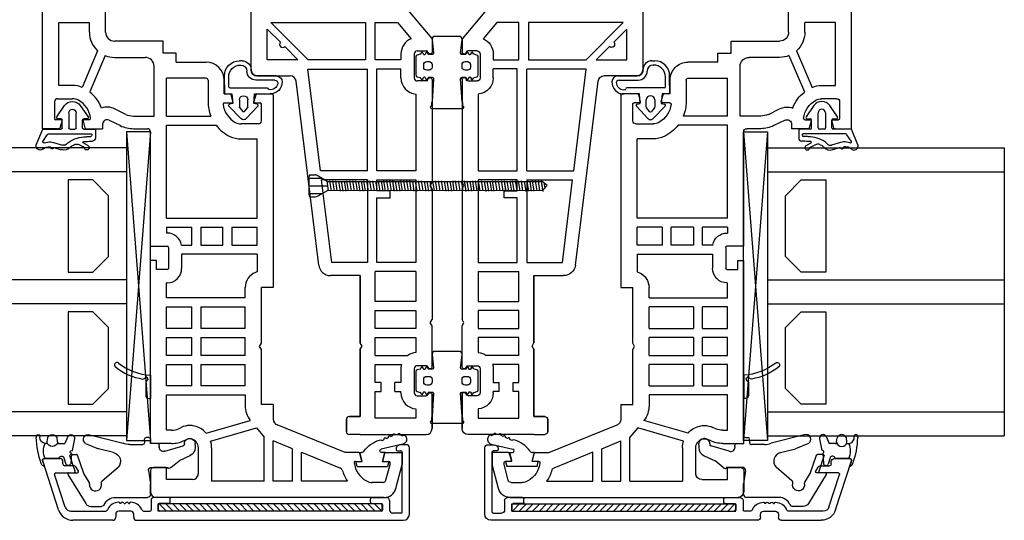
# Model space of a CAD drawing. Extents: x 775 to 1342, y 50 to 442.
# Drawn here: x 844 to 959, y 290 to 349 of the extents above; entities that cross this region are included whole.
import ezdxf

# ---------------------------------------------------------------- set-up
doc = ezdxf.new("R2010")
doc.units = 0
doc.header["$LTSCALE"] = 0.4
for name, color, linetype in [('1', 7, 'CONTINUOUS'), ('ALU', 116, 'CONTINUOUS'), ('Alu ramme', 116, 'CONTINUOUS'), ('DICHTUNG', 2, 'CONTINUOUS'), ('DIM', 7, 'CONTINUOUS'), ('GLAS', 130, 'CONTINUOUS'), ('glas-profil', 7, 'CONTINUOUS'), ('GLAS_AFSTANDSKLODS', 6, 'CONTINUOUS'), ('Glas_Clips', 7, 'CONTINUOUS'), ('Hjørnevinkel', 182, 'CONTINUOUS'), ('HOVED', 7, 'CONTINUOUS'), ('PVC-DECKSCHICHT', 7, 'CONTINUOUS'), ('Rau fibro karm', 7, 'CONTINUOUS'), ('Rau fibro ramme', 7, 'CONTINUOUS'), ('RAU_FIBRO_RAMME', 7, 'CONTINUOUS'), ('SKRUER', 8, 'CONTINUOUS'), ('TPE tætning', 8, 'CONTINUOUS'), ('TPE568', 253, 'CONTINUOUS')]:
    doc.layers.add(name, color=color, linetype=linetype)

# ---------------------------------------------------------------- blocks, each defined once
blk = doc.blocks.new('_3__S', base_point=(2505.13, 1568.82))
at = {"layer": '1', "color": 4, "linetype": 'Continuous'}
for p, q in [((2401.93, 1523.45), (2401.93, 1523.15)), ((2404.61, 1523.95), (2402.43, 1523.95)), ((2405.49, 1523.89), (2405.47, 1523.74)), ((2405.83, 1523.15), (2401.93, 1523.15))]:
    blk.add_line(p, q, dxfattribs=at)
for centre, radius, start, end in [((2415.02, 1522.75), 10, 141.2906, 170.292), ((2415.02, 1522.75), 9.2, 141.2906, 177.4859), ((2407.53, 1528.75), 0.4, -38.7094, 141.2906), ((2402.43, 1523.45), 0.5, 90, 180), ((2404.61, 1523.65), 0.3, 19.4712, 90), ((2405.18, 1523.85), 0.3, -160.5288, 62.4831), ((2405.46, 1524.38), 0.3, 170.292, -117.5169)]:
    blk.add_arc(centre, radius, start, end, dxfattribs=at)
blk = doc.blocks.new('A$C4A5238AA')
at = {"layer": '1', "color": 7, "linetype": 'Continuous'}
for p, q in [((54, 60), (89, 60)), ((54, 57.24), (54, 60)), ((55.5, 56.95), (55.5, 57.8)), ((58.5, 58), (55.7, 58)), ((54.15, 57.05), (55.25, 56.75)), ((55.18, 56.75), (55.3, 56.75)), ((59, 57.5), (59, 55)), ((61.2, 55), (61.2, 57.3)), ((61.2, 57.3), (71.7, 57.3)), ((71.7, 57.3), (71.7, 52.2)), ((54, 52.75), (54, 50)), ((55.25, 53.24), (54.15, 52.94)), ((55.5, 52.2), (55.5, 53.05)), ((67, 50.83), (60.89, 53.42)), ((66.19, 49.54), (60.12, 52.12)), ((70.1, 52.2), (71.7, 52.2)), ((54.75, 50), (54, 50)), ((70.1, 49.5), (74.18, 49.5)), ((55.42, 48.92), (54.51, 47.03)), ((56.39, 46.11), (57.31, 47.99)), ((65.9, 48), (65.9, 42.9)), ((68.6, 39.9), (68.6, 48)), ((54, 44.84), (54, 42.5)), ((56.1, 44.84), (56.1, 41.4)), ((-3, 42), (-6.5, 42)), ((-2.5, 39.3), (-2.5, 41.5)), ((1.5, 42), (32, 42)), ((1.5, 38.5), (1.5, 42)), ((32, 41), (32, 42)), ((34.4, 42), (34.4, 39.2)), ((34.4, 42), (53.5, 42)), ((56.1, 41.4), (64.4, 41.4)), ((-7.5, 3.01), (-7.5, 41)), ((30.5, 41), (32, 41)), ((30.5, 39.2), (30.5, 41)), ((66.6, 37.7), (66.6, 39.9)), ((66.6, 39.9), (68.6, 39.9)), ((-4.5, 35), (-4.5, 39.3)), ((-4.5, 39.3), (-2.5, 39.3)), ((3.7, 38.51), (3.7, 39.3)), ((3.7, 39.3), (9.6, 39.3)), ((9.6, 39.3), (9.6, 26.2)), ((11.1, 39.3), (14.7, 39.3)), ((11.1, 35.1), (11.1, 39.3)), ((14.7, 39.3), (14.7, 35.1)), ((16.2, 39.3), (19.2, 39.3)), ((16.2, 35.1), (16.2, 39.3)), ((19.2, 39.3), (19.2, 35.1)), ((20.7, 39.3), (24.3, 39.3)), ((20.7, 35.1), (20.7, 39.3)), ((24.3, 39.3), (24.3, 35.1)), ((25.8, 39.3), (28.3, 39.3)), ((25.8, 26.2), (25.8, 39.3)), ((28.3, 39.2), (28.3, 39.3)), ((34.2, 39), (30.7, 39)), ((37.6, 39.3), (36.6, 39.3)), ((36.6, 39.2), (36.6, 39.3)), ((37.6, 39.3), (37.6, 35.1)), ((39.1, 39.3), (39.1, 24.2)), ((39.1, 39.3), (54.6, 39.3)), ((54.6, 39.3), (54.6, 31.06)), ((56.1, 39.3), (62.4, 39.3)), ((56.1, 39.3), (56.1, 31.92)), ((62.4, 32.7), (62.4, 39.3)), ((1.98, 36.39), (2.19, 35.94)), ((3.97, 37.33), (4.18, 36.87)), ((33.1, 36.8), (30.7, 36.8)), ((33.1, 24.2), (33.1, 36.8)), ((34.6, 36.83), (34.6, 35.1)), ((65.1, 37.7), (66.6, 37.7)), ((65.1, 37.7), (65.1, 32.7)), ((11.1, 35.1), (14.7, 35.1)), ((16.2, 35.1), (19.2, 35.1)), ((20.7, 35.1), (24.3, 35.1)), ((34.6, 35.1), (37.6, 35.1)), ((-3.5, 34), (0.8, 34)), ((11.1, 26.2), (11.1, 33.6)), ((14.7, 33.6), (11.1, 33.6)), ((14.7, 33.6), (14.7, 26.2)), ((16.2, 26.2), (16.2, 33.6)), ((19.2, 33.6), (16.2, 33.6)), ((19.2, 33.6), (19.2, 26.2)), ((20.7, 26.2), (20.7, 33.6)), ((24.3, 33.6), (20.7, 33.6)), ((24.3, 33.6), (24.3, 26.2)), ((37.6, 33.6), (34.6, 33.6)), ((34.6, 33.6), (34.6, 29.9)), ((37.6, 33.6), (37.6, 29.9)), ((0.8, 31.8), (-4.8, 31.8)), ((-4.8, 23), (-4.8, 31.8)), ((1.9, 31.96), (4.09, 24.32)), ((3.24, 32.71), (5.35, 25.36)), ((62.1, 32.4), (58.49, 32.4)), ((34.6, 29.9), (37.6, 29.9)), ((58.3, 29.67), (58.3, 28.45)), ((59.8, 29.7), (59.8, 28.74)), ((59.8, 29.7), (62.1, 29.7)), ((37.6, 28.4), (34.6, 28.4)), ((34.6, 28.4), (34.6, 24.2)), ((37.6, 28.4), (37.6, 24.2)), ((58.55, 28.25), (59.65, 28.55)), ((52.3, 26.87), (52.3, 24.2)), ((54.8, 24), (54.8, 26.87)), ((9.6, 26.2), (7.81, 26.2)), ((11.1, 26.2), (14.7, 26.2)), ((16.2, 26.2), (19.2, 26.2)), ((20.7, 26.2), (24.3, 26.2)), ((25.8, 26.2), (27.5, 26.2)), ((59.65, 24.44), (58.55, 24.74)), ((4.09, 24.32), (2.54, 23)), ((8, 23.5), (17.18, 23.5)), ((8, 21.5), (8, 23.5)), ((17.18, 23.5), (17.7, 23.8)), ((17.7, 23.8), (18.22, 23.5)), ((18.22, 23.5), (27.5, 23.5)), ((27.5, 21.5), (27.5, 23.5)), ((33.1, 24.2), (30.11, 24.2)), ((34.6, 24.2), (37.6, 24.2)), ((39.1, 24.2), (52.3, 24.2)), ((55.3, 23.5), (58.1, 23.5)), ((58.3, 24.55), (58.3, 23.7)), ((59.8, 24.25), (59.8, 21.7)), ((-4.8, 23), (2.54, 23)), ((-4.8, 18.3), (-4.8, 21.5)), ((-4.8, 21.5), (1.93, 21.5)), ((0.64, 18.3), (1.93, 21.5)), ((8, 21.5), (5.52, 21.5)), ((8, 21.5), (8, 21.5)), ((59.6, 21.5), (27.5, 21.5)), ((0, 9.5), (4.59, 20.87)), ((-4.8, 18.3), (0.64, 18.3)), ((-4.8, 16.8), (0.04, 16.8)), ((-4.8, 9.11), (-4.8, 16.8)), ((0.04, 16.8), (-2.59, 10.29)), ((0, 7.24), (0, 9.5)), ((-1.5, 7.8), (-1.5, 6.95)), ((-1.25, 6.76), (-0.15, 7.05)), ((-5, 3.19), (-5, 5)), ((-4.63, 2.7), (-2, 2)), ((-2, 2), (-1.7, 2)), ((-1.5, 3.05), (-1.5, 2.2)), ((-0.15, 2.95), (-1.25, 3.24)), ((0, 2.76), (0, 0)), ((-6.02, 1.08), (-2, 0)), ((0, 0), (-2, 0))]:
    blk.add_line(p, q, dxfattribs=at)
for centre, radius, start, end in [((55.7, 57.8), 0.2, 90, 180), ((58.5, 57.5), 0.5, 0, 90), ((54.2, 57.24), 0.2, 180, 255), ((55.3, 56.95), 0.2, 255, 0), ((57, 55), 2, 330.869, 0), ((57, 55), 4.2, 337.9855, 0), ((54.2, 52.75), 0.2, 105, 180), ((55.3, 53.05), 0.2, 0, 105), ((55.25, 55.97), 4, 276.7557, 330.869), ((55.7, 52.2), 0.2, 180, 276.7557), ((55.25, 55.97), 6.2, 290.7139, 321.6487), ((70.1, 48), 4.2, 90, 137.5694), ((54.75, 49.25), 0.75, 334.0108, 90), ((54.75, 49.25), 2.85, 333.8476, 18.9261), ((70.1, 48), 4.2, 158.4026, 180), ((70.1, 48), 1.5, 90, 180), ((59, 44.84), 5, 154.0108, 180), ((59, 44.84), 2.9, 154.0108, 180), ((64.4, 42.9), 1.5, 270, 0), ((-6.5, 41), 1, 90, 180), ((-3, 41.5), 0.5, 0, 90), ((53.5, 42.5), 0.5, 270, 0), ((6.5, 38.52), 5, 180.1893, 205.1893), ((6.5, 38.52), 2.8, 180.1893, 205.2529), ((30.7, 39.2), 2.4, 180, 270), ((30.7, 39.2), 0.2, 180, 270), ((34.2, 39.2), 0.2, 270, 0), ((34.2, 39.2), 2.4, 279.5941, 0), ((1.1, 35.43), 3.4, 0, 25), ((-3.5, 35), 1, 180, 270), ((0.8, 35.5), 1.5, 269.8604, 347.1676), ((1.1, 35.43), 1.2, 0, 25), ((1.1, 35.43), 1.2, 347.3072, 0), ((0.8, 35.5), 3.7, 311.2196, 347.2076), ((1.1, 35.43), 3.4, 347.2605, 0), ((0.8, 35.5), 3.7, 269.911, 287.2139), ((58.55, 25.9), 6.5, 90.4661, 112.131), ((62.1, 32.7), 3, 270, 0), ((62.1, 32.7), 0.3, 270, 0), ((58.55, 25.9), 6.5, 127.4201, 154.0679), ((58.55, 25.9), 4, 96.7557, 150.869), ((58.1, 29.67), 0.2, 0, 96.7557), ((56.8, 26.87), 4.5, 155.489, 180), ((58.5, 28.45), 0.2, 180, 285), ((59.6, 28.74), 0.2, 285, 0), ((56.8, 26.87), 2, 150.869, 180), ((7.81, 22.2), 4, 90, 127.8189), ((27.5, 23.5), 2.7, 21.7385, 90), ((58.5, 24.55), 0.2, 75, 180), ((27.5, 23.5), 2.7, 15.0261, 21.7385), ((55.3, 24), 0.5, 180, 270), ((58.1, 23.7), 0.2, 270, 0), ((59.6, 24.25), 0.2, 0, 75), ((5.52, 20.5), 1, 90, 158), ((59.6, 21.7), 0.2, 270, 0), ((-1.25, 4.03), 6.2, 105.6079, 124.8968), ((-3.06, 10.48), 0.5, 285.6079, 338), ((-1.25, 4.03), 4, 96.7557, 150.869), ((-1.7, 7.8), 0.2, 0, 96.7557), ((-1.3, 6.95), 0.2, 180, 285), ((-0.2, 7.24), 0.2, 285, 0), ((-3, 5), 2, 150.869, 180), ((-5.5, 3.01), 2, 180, 255), ((-4.5, 3.19), 0.5, 180, 255), ((-1.7, 2.2), 0.2, 270, 0), ((-1.3, 3.05), 0.2, 75, 180), ((-0.2, 2.76), 0.2, 0, 75)]:
    blk.add_arc(centre, radius, start, end, dxfattribs=at)
at = {"layer": '1'}
blk.add_blockref('_3__S', (112.21, 87.67), dxfattribs=at)
blk = doc.blocks.new('A$C47DD4F05')
at = {"layer": '1', "color": 7, "linetype": 'Continuous'}
for p, q in [((56.8, 17.2), (56.8, 11.68)), ((25.26, 6.93), (55.92, 10.69)), ((40.95, 6.64), (57.9, 8.72)), ((57.9, 8.72), (57.9, -1.2)), ((40.95, -1.2), (40.95, 6.64)), ((23.5, 0), (23.5, 4.94)), ((25.7, 4.76), (39.45, 6.45)), ((39.45, 6.45), (39.45, 6.45)), ((39.45, -1.2), (39.45, 6.45)), ((11.23, 0), (11.75, -0.3)), ((11.75, -0.3), (12.27, 0)), ((40.95, -1.2), (57.9, -1.2)), ((5.7, -2.5), (8.7, -2.5)), ((8.7, -2.5), (8.7, -6.9)), ((10.2, -2.5), (10.2, -7.97)), ((14.7, -2.5), (17.7, -2.5)), ((19.2, -2.5), (24.2, -2.5)), ((24.2, -9.3), (24.2, -2.5)), ((4.2, -3.5), (5.7, -3.5)), ((4.2, -5.8), (5.7, -5.8)), ((3.97, -6.8), (4.2, -6.8)), ((56.47, -6.8), (58, -6.8))]:
    blk.add_line(p, q, dxfattribs=at)
for centre, radius, start, end in [((55.8, 11.68), 1, 277, 0), ((25.5, 4.94), 2, 97, 180), ((7.97, -9.5), 2.7, 74.4239, 90)]:
    blk.add_arc(centre, radius, start, end, dxfattribs=at)
at = {"layer": 'PVC-DECKSCHICHT', "color": 7, "linetype": 'Continuous'}
for p, q in [((57.8, 18.2), (80, 18.2)), ((-3, 0), (-3, 1.8)), ((-2.5, 2.3), (-0.5, 2.3)), ((0, 1.8), (0, 0)), ((0, 0), (11.23, 0)), ((12.27, 0), (23.5, 0)), ((74.09, -2.68), (63.05, -11.95)), ((3.47, -9.5), (3.47, -11.05)), ((7.97, -9), (3.97, -9)), ((8.47, -11.05), (8.47, -9.5)), ((60.48, -9), (56.47, -9)), ((3.73, -12), (-2, -12)), ((3.97, -11.55), (3.97, -11.75)), ((7.97, -11.75), (7.97, -11.55)), ((15.13, -12), (15.65, -11.7)), ((15.65, -11.7), (16.16, -12)), ((37.98, -12), (16.16, -12)), ((37.98, -12), (38.5, -11.7)), ((38.5, -11.7), (39.02, -12)), ((56.23, -12), (39.02, -12)), ((56.47, -11.55), (56.47, -11.75)), ((60.48, -11.75), (60.48, -11.55)), ((62.92, -12), (60.73, -12))]:
    blk.add_line(p, q, dxfattribs=at)
for centre, radius, start, end in [((57.8, 17.2), 1, 90, 180), ((-2.5, 1.8), 0.5, 90, 180), ((-0.5, 1.8), 0.5, 0, 90), ((3.97, -9.5), 0.5, 90, 180), ((7.97, -9.5), 0.5, 0, 90), ((-2, -11), 1, 180, 270), ((3.73, -11.05), 0.25, 180, 270), ((8.22, -11.55), 0.25, 90, 180), ((8.22, -11.05), 0.25, 270, 0), ((56.23, -11.05), 0.25, 180, 270), ((60.73, -11.05), 0.25, 270, 0), ((8.22, -11.75), 0.25, 180, 270), ((56.23, -11.75), 0.25, 270, 0), ((60.73, -11.75), 0.25, 180, 270)]:
    blk.add_arc(centre, radius, start, end, dxfattribs=at)
at = {"layer": 'RAU_FIBRO_RAMME', "color": 7, "linetype": 'Continuous'}
for p, q in [((59.5, 10.4), (59.5, 15.5)), ((59.5, 15.5), (64.6, 15.5)), ((59.5, 8.7), (65.7, 14.9)), ((64.6, 15.5), (62.41, 13.3)), ((65.7, 14.9), (65.7, -0.9)), ((61.7, 12.6), (59.5, 10.4)), ((59.5, -0.9), (59.5, 8.7)), ((25.7, -1.2), (25.7, 4.76)), ((-0.5, 2.3), (-2.5, 2.3)), ((0, 0), (0, 1.8)), ((-3, 0), (-3, -11)), ((11.23, 0), (0, 0)), ((23.5, 0), (12.27, 0)), ((39.45, -1.2), (25.7, -1.2)), ((65.7, -0.9), (59.5, -0.9)), ((-0.3, -9.3), (-0.3, -2.5)), ((-0.3, -2.5), (4.2, -2.5)), ((4.2, -2.5), (4.2, -3.5)), ((5.7, -3.5), (5.7, -2.5)), ((10.2, -2.5), (13.2, -2.5)), ((13.2, -2.5), (13.2, -9.3)), ((14.7, -9.3), (14.7, -2.5)), ((17.7, -2.5), (17.7, -9.3)), ((19.2, -9.3), (19.2, -2.5)), ((25.7, -9.3), (25.7, -2.8)), ((25.7, -2.8), (36.45, -2.8)), ((36.45, -2.8), (36.45, -5)), ((37.65, -5), (37.65, -2.8)), ((37.65, -2.8), (39.45, -2.8)), ((39.45, -2.8), (39.45, -9.3)), ((40.95, -2.8), (58, -2.8)), ((40.95, -9.3), (40.95, -2.8)), ((58, -2.8), (58, -6.8)), ((59.5, -2.5), (65.7, -2.5)), ((59.5, -6.8), (59.5, -2.5)), ((65.7, -2.5), (65.7, -6.2)), ((4.2, -5.8), (4.2, -6.8)), ((5.7, -6.8), (5.7, -5.8)), ((36.45, -5), (37.65, -5)), ((65.7, -6.2), (62.98, -8.49)), ((7.97, -6.8), (5.7, -6.8)), ((60.48, -6.8), (59.5, -6.8)), ((1.28, -9.3), (-0.3, -9.3)), ((13.2, -9.3), (10.67, -9.3)), ((17.7, -9.3), (14.7, -9.3)), ((24.2, -9.3), (19.2, -9.3)), ((39.45, -9.3), (25.7, -9.3)), ((53.78, -9.3), (40.95, -9.3)), ((55.98, -11.05), (55.98, -9.5)), ((60.98, -9.5), (60.98, -11.05)), ((-2, -12), (3.73, -12)), ((8.22, -12), (15.13, -12)), ((15.13, -12), (15.65, -11.7)), ((15.65, -11.7), (16.16, -12)), ((37.98, -12), (38.5, -11.7)), ((38.5, -11.7), (39.02, -12))]:
    blk.add_line(p, q, dxfattribs=at)
for centre, radius, start, end in [((57.8, 17.2), 1, 90, 180), ((62.05, 12.95), 0.5, 45, 225), ((-2.5, 1.8), 0.5, 90, 180), ((-0.5, 1.8), 0.5, 0, 90), ((3.97, -9.5), 2.7, 90, 175.752), ((7.97, -9.5), 2.7, 4.248, 34.5053), ((56.47, -9.5), 2.7, 90, 175.752), ((60.48, -9.5), 2.7, 22.0318, 90), ((56.47, -9.5), 0.5, 90, 180), ((60.48, -9.5), 0.5, 0, 90), ((-2, -11), 1, 180, 270), ((3.73, -11.55), 0.25, 0, 90), ((56.23, -11.55), 0.25, 0, 90), ((60.73, -11.55), 0.25, 90, 180), ((3.73, -11.75), 0.25, 270, 0), ((62.92, -11.8), 0.2, 270, 310)]:
    blk.add_arc(centre, radius, start, end, dxfattribs=at)
blk = doc.blocks.new('A$C27066D5C')
at = {"layer": 'GLAS', "color": 4, "linetype": 'Continuous'}
for p, q in [((0, 0), (0, 39.5)), ((48, 39.5), (0, 39.5)), ((4, 0), (4, 39.5)), ((22, 0), (22, 39.5)), ((26, 0), (26, 39.5)), ((44, 0), (44, 39.5)), ((48, 0), (48, 39.5)), ((48, 0), (0, 0))]:
    blk.add_line(p, q, dxfattribs=at)
at = {"layer": 'glas-profil', "color": 8, "linetype": 'Continuous'}
for points in [[(5.25, 9.71), (5.25, 5.62), (7.87, 3), (18.03, 3), (20.65, 5.62), (20.65, 9.71), (5.25, 9.71)], [(27.25, 9.71), (27.25, 5.62), (29.87, 3), (40.03, 3), (42.65, 5.62), (42.65, 9.71), (27.25, 9.71)]]:
    blk.add_lwpolyline(points, close=True, dxfattribs=at)
blk = doc.blocks.new('A$C017254CF')
at = {"layer": 'GLAS_AFSTANDSKLODS', "color": 6, "linetype": 'Continuous'}
for p, q in [((51.5, 0), (0, 4)), ((51.5, 4), (0, 0)), ((0, 4), (0, 0)), ((51.5, 4), (0, 4)), ((51.5, 0), (51.5, 4)), ((0, 0), (51.5, 0))]:
    blk.add_line(p, q, dxfattribs=at)
blk = doc.blocks.new('A$C61432495')
at = {"layer": 'Hjørnevinkel', "linetype": 'Continuous'}
for p, q in [((-1.2, -0.25), (-0.95, 0)), ((-1.2, -37.37), (-1.2, 0)), ((-1.2, 0), (0, 0)), ((-1.2, -37.37), (-1.2, 0)), ((-1.2, 0), (0, 0)), ((0, -37.37), (0, 0)), ((0, -37.37), (0, 0)), ((-1.2, -1.37), (0, -0.17)), ((-1.2, -2.49), (0, -1.29)), ((-1.2, -3.62), (0, -2.42)), ((-1.2, -4.74), (0, -3.54)), ((-1.2, -5.86), (0, -4.66)), ((-1.2, -6.98), (0, -5.78)), ((-1.2, -8.11), (0, -6.91)), ((-1.2, -9.23), (0, -8.03)), ((-1.2, -10.35), (0, -9.15)), ((-1.2, -11.47), (0, -10.27)), ((-1.2, -12.6), (0, -11.4)), ((-1.2, -13.72), (0, -12.52)), ((-1.2, -14.84), (0, -13.64)), ((-1.2, -15.96), (0, -14.76)), ((-1.2, -17.09), (0, -15.89)), ((-1.2, -18.21), (0, -17.01)), ((-1.2, -19.33), (0, -18.13)), ((-1.2, -20.45), (0, -19.25)), ((-1.2, -21.58), (0, -20.38)), ((-1.2, -22.7), (0, -21.5)), ((-1.2, -23.82), (0, -22.62)), ((-1.2, -24.94), (0, -23.74)), ((-1.2, -26.07), (0, -24.87)), ((-1.2, -27.19), (0, -25.99)), ((-1.2, -28.31), (0, -27.11)), ((-1.2, -29.43), (0, -28.23)), ((-1.2, -30.56), (0, -29.36)), ((-1.2, -31.68), (0, -30.48)), ((-1.2, -32.8), (0, -31.6)), ((-1.2, -33.92), (0, -32.72)), ((-1.2, -35.05), (0, -33.85)), ((-1.2, -36.17), (0, -34.97)), ((-1.2, -37.29), (0, -36.09)), ((-1.2, -37.37), (0, -37.37)), ((-1.2, -37.37), (0, -37.37)), ((-0.16, -37.37), (0, -37.21))]:
    blk.add_line(p, q, dxfattribs=at)
blk = doc.blocks.new('A$C1FFD4C5E')
at = {"layer": 'DICHTUNG', "color": 254, "linetype": 'Continuous'}
for p, q in [((0, 0), (-0.8, 0.21)), ((-0.8, 0.21), (-0.8, -0.84)), ((0, 0), (0, -5.07)), ((-2.3, -0.44), (-2.3, -0.74)), ((-0.8, -0.84), (-2.3, -0.44)), ((-4.64, -4.91), (-4.82, -5.27)), ((-4.29, -4.19), (-4.47, -4.55)), ((-3.73, -7.65), (-2.89, -4.04)), ((-2.3, -4.64), (-2.3, -4.11)), ((-0.8, -4.23), (-2.3, -4.64)), ((-0.8, -4.23), (-0.8, -5.29)), ((-4.99, -5.63), (-5.17, -5.99)), ((-0.8, -5.29), (0, -5.07))]:
    blk.add_line(p, q, dxfattribs=at)
for centre, radius, start, end in [((0.12, -4.98), 4.65, 124.5065, 166.9128), ((-2.8, -0.74), 0.5, 305, 0), ((-4.56, -4.73), 0.2, 64.1132, 244.1132), ((-4.17, -3.98), 0.244, 166.6218, 239.9096), ((-2.6, -4.11), 0.3, 360, 166.9725), ((-5.24, -6.18), 0.2, 68.2931, 254.6626), ((-3.53, -6.75), 1.8, 167.8473, 182.3061), ((-4.91, -5.45), 0.2, 64.1132, 244.1132), ((-5.31, -7.02), 0.2, 95.4909, 281.8604), ((-3.53, -6.75), 1.8, 195.0451, 207.9772), ((-5.03, -7.77), 0.2, 118.7906, 203.8039), ((-4.51, -7.47), 0.8, 208.2751, 299.1132), ((-4.51, -7.47), 0.8, 299.1132, 346.9725)]:
    blk.add_arc(centre, radius, start, end, dxfattribs=at)
blk = doc.blocks.new('A$C52C43A4B')
at = {"layer": 'DICHTUNG', "color": 254}
for p, q in [((-0.48, 8.04), (-3.1, 6.95)), ((-3.1, 6.95), (-3.1, 3.9)), ((-1.04, 6.95), (-2.16, 6.19)), ((-2.3, 5.99), (-2.3, -1.15)), ((-0.88, 5.14), (-0.43, 3.63)), ((-0.03, 5.09), (0.34, 3.86)), ((-5.11, 4.61), (-7, 3.32)), ((-4.8, 3.9), (-4.8, 4.45)), ((-3.3, 3.7), (-4.6, 3.7)), ((-5.8, 2.6), (-3.3, 2.6)), ((-3.1, 2.4), (-3.1, 1.6)), ((-7, 0.68), (-5.11, -0.62)), ((-3.3, 1.4), (-5.8, 1.4)), ((-4.8, -0.45), (-4.8, 0.1)), ((-3.3, 0.3), (-4.6, 0.3)), ((-3.1, 0.1), (-3.1, -1.85)), ((-0.34, -0.6), (-0.81, 0.21)), ((0, 0), (-0.55, 1.1)), ((-2.2, -1.25), (-2.08, -1.25)), ((-3.1, -1.85), (-1.6, -1.85))]:
    blk.add_line(p, q, dxfattribs=at)
for centre, radius, start, end in [((-0.98, 6.76), 0.2, 340.2109, 106.3406), ((1.84, 5.75), 2.8, 160.2109, 182.3758), ((-0.3, 7.37), 0.7, 344.0403, 104.8261), ((1.84, 5.75), 2, 141.2701, 181.9556), ((-0.11, 7.31), 0.5, 321.2701, 344.0403), ((-2.1, 5.99), 0.2, 106.3406, 180), ((1.04, 5.71), 2, 182.3758, 196.5121), ((-0.11, 5.38), 0.3, 286.1136, 99.2568), ((-6.1, 2), 1.6, 124.4016, 235.5984), ((-5, 4.45), 0.2, 0, 124.4016), ((-4.6, 3.9), 0.2, 180, 270), ((-3.3, 3.9), 0.2, 270, 0), ((-1.1, 3.43), 0.7, 306.8497, 16.5121), ((-1.1, 3.43), 1.5, 312.7988, 16.5121), ((-5.8, 2), 0.6, 90, 270), ((-3.3, 2.4), 0.2, 0, 90), ((3.8, -0.43), 5.62, 147.1794, 178.4394), ((-0.08, 2.07), 1, 126.8497, 147.1794), ((4.59, -0.72), 5.62, 149.8985, 156.5042), ((0.6, 1.6), 1, 132.7988, 149.8985), ((-4.6, 0.1), 0.2, 90, 180), ((-3.3, 1.6), 0.2, 270, 0), ((-3.3, 0.1), 0.2, 0, 90), ((2.18, -0.2), 3.2, 173.3057, 181.073), ((-0.89, 0.16), 0.1, 29.943, 173.3057), ((-0.1, 1.32), 0.5, 156.5042, 206.4452), ((0, -0.4), 0.4, 209.943, 90.6679), ((-5, -0.45), 0.2, 235.5984, 0), ((-2.2, -1.15), 0.1, 180, 270), ((-2.08, -1.05), 0.2, 270, 358.3637), ((7.92, -1.33), 9.8, 173.1612, 178.3637), ((-1.58, -1.35), 0.5, 270, 0.0872), ((7.92, -1.33), 9, 173.1612, 180.0872)]:
    blk.add_arc(centre, radius, start, end, dxfattribs=at)
blk = doc.blocks.new('A$C0C24622F')
at = {"layer": 'DICHTUNG', "color": 253}
for p, q in [((-3, 1.4), (-4.62, 1.4)), ((-2.79, 0.69), (-4.42, 0.69)), ((-3, 1.4), (-1.8, 1.4)), ((-2.6, 0.49), (-2.6, -5.72)), ((-1.6, 1.2), (-1.6, 0.14)), ((-1.6, 0.14), (0, 0)), ((0, 0), (0.09, 0.53)), ((0.42, 0.65), (2.49, -1.35)), ((-7.12, -1.55), (-7.12, -1.1)), ((-6.42, -1.35), (-6.42, -1.31)), ((-0.6, -1.1), (0.61, -1.1)), ((0.74, -1.15), (1.32, -1.65)), ((-5.62, -3.05), (-5.6, -3.05)), ((-5.42, -2.35), (-5.4, -2.35)), ((0.61, -2.5), (-0.6, -2.5)), ((2.49, -2.25), (0.42, -4.15)), ((1.32, -1.95), (0.74, -2.45)), ((-4.6, -7.24), (-4.6, -4.05)), ((-3.9, -7.01), (-3.9, -3.85)), ((0, -3.5), (-1.6, -3.64)), ((-1.6, -3.64), (-1.6, -6.24)), ((0.09, -4.03), (0, -3.5))]:
    blk.add_line(p, q, dxfattribs=at)
for centre, radius, start, end in [((-4.62, -1.1), 2.5, 90, 180), ((-4.42, -1.31), 2, 90, 180), ((-2.8, 0.49), 0.2, 0, 86.2726), ((-1.8, 1.2), 0.2, 0, 90), ((0.29, 0.5), 0.2, 49.0367, 170), ((-5.62, -1.55), 1.5, 180, 270), ((-5.42, -1.35), 1, 180, 270), ((-0.6, -1.8), 0.7, 90, 270), ((0.61, -1.3), 0.2, 49.0367, 90), ((2.1, -1.8), 0.6, 310.9633, 49.0367), ((-5.6, -4.05), 1, 0, 90), ((-5.4, -3.85), 1.5, 0, 90), ((0.61, -2.3), 0.2, 270, 310.9633), ((1.18, -1.8), 0.2, 310.9633, 49.0367), ((0.29, -4), 0.2, 190, 310.9633), ((-3.6, -6.24), 2, 270, 0), ((-3.6, -6.24), 1.3, 284.4775, 7.0209), ((-2.4, -5.72), 0.2, 180, 254.2988), ((-2.51, -6.1), 0.2, 7.0209, 74.2988), ((-3.6, -7.24), 1, 180, 270), ((-3.4, -7.01), 0.5, 180, 284.4775)]:
    blk.add_arc(centre, radius, start, end, dxfattribs=at)
blk = doc.blocks.new('A$C39C00DD8')
at = {"layer": 'TPE tætning'}
for p, q in [((-3.69, 1.5), (-3.49, 1.5)), ((0, -2.32), (0, 0.17)), ((0.39, 0.45), (1.17, 0.2)), ((-2.79, -0.31), (-3.47, -0.4)), ((-2.5, -0.38), (-2.5, -0.15)), ((-3.68, -3.79), (-2.5, -3.26)), ((-2.79, -2.05), (-3.44, -1.97)), ((-2.5, -2.32), (-2.5, -1.98)), ((-2.5, -1.98), (-2.5, -3.26)), ((-0.13, -3.1), (0.94, -3.45)), ((-3.29, -4.87), (-1.31, -4.49)), ((-0.86, -4.35), (0.82, -4.25))]:
    blk.add_line(p, q, dxfattribs=at)
for centre, radius, start, end in [((-3.68, 1.2), 0.3, 91.7052, 277.7953), ((-3.5, -0.09), 1, 3.4491, 97.7953), ((-3.98, -12.71), 14.22, 70.2931, 88.0076), ((-1.28, -2.71), 3, 64.7981, 114.1179), ((0.3, 0.17), 0.3, 72, 180.0039), ((0.29, -0.49), 1.28, 42.3642, 66.1459), ((1.17, 0.3), 0.1, 270.0013, 42.3642), ((-3.16, -1.18), 0.84, 111.4964, 250.8105), ((-2.85, -1.18), 0.874, 273.9434, 86.0566), ((-4.5, -0.15), 2, 0.0045, 3.4491), ((0, -2.72), 0.404, 90.004, 251.6046), ((-3.4, -4.3), 0.58, 118.6796, 280.8375), ((-1.09, -4.4), 0.235, 12.1878, 202.7587), ((0.75, -3.83), 0.422, 279.7283, 63.5151)]:
    blk.add_arc(centre, radius, start, end, dxfattribs=at)
blk = doc.blocks.new('A$C3C5B4E3A')
at = {"layer": 'ALU', "linetype": 'Continuous'}
for p, q in [((-15.4, 10), (-59.9, 10)), ((-11.4, 10), (-4.75, 10)), ((-60.9, 9), (-60.9, -2.1)), ((-59.7, 8.6), (-59.7, -1.4)), ((-59.5, 8.8), (-58.1, 8.8)), ((-57.6, 6.7), (-57.6, 8.3)), ((-56.4, 7.4), (-56.4, 8.3)), ((-56.2, 8.5), (-19.2, 8.5)), ((-19, 7.4), (-19, 8.3)), ((-17.8, 6.7), (-17.8, 8.3)), ((-16.69, 8.5), (-17.6, 8.5)), ((-14.9, 9.5), (-14.9, 9)), ((-14.4, 8.5), (-12.4, 8.5)), ((-11.9, 9), (-11.9, 9.5)), ((-4.43, 8.5), (-10.11, 8.5)), ((-2.37, 8.27), (0.29, 0.09)), ((-54.6, 7.2), (-56.2, 7.2)), ((-54.4, 7), (-54.4, 6.4)), ((-21, 7), (-21, 6.4)), ((-20.8, 7.2), (-19.2, 7.2)), ((-3.48, 7.81), (-1.71, 2.36)), ((-54.6, 6.2), (-57.1, 6.2)), ((-20.8, 6.2), (-18.3, 6.2)), ((-5.67, 1.8), (-5.3, 1.15)), ((-1.9, 2.1), (-5.5, 2.1)), ((-4.86, 0.9), (-3.4, 0.9)), ((-3.1, 0.6), (-3.1, 0.2)), ((-58.9, -1.6), (-59.5, -1.6)), ((0, -0.3), (-2.6, -0.3)), ((-60.4, -2.6), (-59.4, -2.6)), ((-58.7, -1.9), (-58.7, -1.8))]:
    blk.add_line(p, q, dxfattribs=at)
at = {"layer": 'ALU'}
for p, q in [((-14.08, 7.2), (-14.2, 7.2)), ((-12.72, 7.2), (-12.6, 7.2))]:
    blk.add_line(p, q, dxfattribs=at)
at = {"layer": 'ALU', "linetype": 'Continuous'}
for centre, radius, start, end in [((-59.9, 9), 1, 90, 180), ((-15.4, 9.5), 0.5, 0, 90), ((-11.4, 9.5), 0.5, 90, 180), ((-4.75, 7.5), 2.5, 18, 90), ((-59.5, 8.6), 0.2, 90, 180), ((-58.1, 8.3), 0.5, 0, 90), ((-56.2, 8.3), 0.2, 90, 180), ((-19.2, 8.3), 0.2, 0, 90), ((-17.6, 8.3), 0.2, 90, 180), ((-16.69, 8), 0.5, 23.5782, 90), ((-14.4, 9), 0.5, 180, 270), ((-12.4, 9), 0.5, 270, 0), ((-10.11, 8), 0.5, 90, 156.4218), ((-4.43, 7.5), 1, 18, 90), ((-57.1, 6.7), 0.5, 180, 270), ((-56.2, 7.4), 0.2, 180, 270), ((-54.6, 7), 0.2, 0, 90), ((-20.8, 7), 0.2, 90, 180), ((-19.2, 7.4), 0.2, 270, 0), ((-18.3, 6.7), 0.5, 270, 0), ((-14.4, 9), 2, 203.5782, 270), ((-12.4, 9), 2, 270, 336.4218), ((-54.6, 6.4), 0.2, 270, 0), ((-20.8, 6.4), 0.2, 180, 270), ((-5.5, 1.9), 0.2, 90, 180), ((-5.5, 1.9), 0.2, 180, 210), ((-1.9, 2.3), 0.2, 270, 18), ((-4.86, 1.4), 0.5, 210, 270), ((-3.4, 0.6), 0.3, 0, 90), ((-2.6, 0.2), 0.5, 180, 270), ((0, 0), 0.3, 270, 18), ((-59.5, -1.4), 0.2, 180, 270), ((-58.9, -1.8), 0.2, 0, 90), ((-60.4, -2.1), 0.5, 180, 270), ((-59.4, -1.9), 0.7, 270, 0)]:
    blk.add_arc(centre, radius, start, end, dxfattribs=at)
at = {"layer": 'ALU'}
for centre, radius, start, end in [((-14.4, 7.2), 0.2, 270, 0), ((-13.8, 7.3), 0.3, 199.4712, 323.1301), ((-13.4, 7), 0.2, 90, 143.1301), ((-13.4, 7), 0.2, 36.8699, 90), ((-13, 7.3), 0.3, 216.8699, 340.5288), ((-12.4, 7.2), 0.2, 180, 270)]:
    blk.add_arc(centre, radius, start, end, dxfattribs=at)
blk = doc.blocks.new('A$C00474303')
at = {"layer": 'Glas_Clips', "color": 5, "linetype": 'Continuous'}
for p, q in [((1.49, 5.57), (-3.33, 2.61)), ((1.8, 5.39), (1.8, 4.57)), ((2.06, 4.38), (4.61, 5.24)), ((4.87, 5.05), (4.87, 4.15)), ((1.66, 2.92), (4.73, 3.96)), ((0.21, 2.04), (1.66, 2.92))]:
    blk.add_line(p, q, dxfattribs=at)
for centre, radius, start, end in [((1.6, 5.39), 0.2, 0, 121.449), ((4.67, 5.05), 0.2, 0, 108.7167), ((2, 4.57), 0.2, 180, 288.7167), ((4.67, 4.15), 0.2, 288.7167, 0), ((-2.81, 1.76), 1, 121.449, 180), ((-0.23, 0.97), 1, 83.2995, 283.0894), ((-0.05, 2.46), 0.5, 263.2995, 301.449)]:
    blk.add_arc(centre, radius, start, end, dxfattribs=at)
blk = doc.blocks.new('A$C5B29718A')
at = {"layer": 'Glas_Clips', "color": 5, "linetype": 'Continuous'}
for p, q in [((-8.5, 10.32), (-7.6, 8.17)), ((-9.94, 9.6), (-8.52, 4.08)), ((2, 9.46), (2, 7.68)), ((-6.98, 5.66), (-7.6, 8.17)), ((-2.28, 7.57), (-4.52, 4.91)), ((0.5, 5.39), (0.5, 0)), ((-8.3, 2.96), (-8.3, 0.8)), ((-9.5, -0.2), (-9.5, 0.2)), ((-9, 0.5), (-9.2, 0.5)), ((-9, 0.5), (-8.6, 0.5)), ((-9, -0.5), (-9.2, -0.5)), ((-9, -0.5), (-8.5, -0.5)), ((-8.5, -1.66), (-8.5, -0.5)), ((-4.5, -0.65), (-4.5, -3.4)), ((-3.96, -0.16), (-2.17, -0.47)), ((-0.04, -0.5), (-1.83, -0.5)), ((-8, -1.96), (-8.2, -1.96)), ((-7.19, -2.9), (-8.1, -5.96)), ((-8, -1.96), (-7.84, -1.96)), ((-4.46, -3.91), (-5.6, -5.27)), ((-4.5, -3.4), (-4.4, -3.4)), ((-6.45, -7.09), (-5.6, -5.27)), ((-9.3, -6.96), (-9.3, -7.16)), ((-8.2, -7.96), (-8.5, -7.96)), ((-8.2, -7.96), (-7.81, -7.96))]:
    blk.add_line(p, q, dxfattribs=at)
for centre, radius, start, end in [((-9.2, 9.9), 0.8, 111.9668, 201.9668), ((-9.18, 9.9), 0.8, 31.4291, 111.9668), ((-1.93, 7.21), 0.5, 76.9106, 135), ((2.5, 5.39), 2, 113.5782, 180), ((1.5, 7.68), 0.5, 293.5782, 0), ((-5.52, 6.02), 1.5, 193.9795, 311.9179), ((-11.3, 2.96), 3, 0, 21.9668), ((-9.2, 0.2), 0.3, 90, 180), ((-8.6, 0.8), 0.3, 270, 0), ((0, 0), 0.5, 265, 0), ((-9.2, -0.2), 0.3, 180, 270), ((-4, -0.65), 0.5, 85, 181.5827), ((-1.83, 1.5), 2, 260.0406, 270), ((-8.2, -1.66), 0.3, 180, 270), ((-7.84, -2.66), 0.7, 340, 90), ((-5, -3.47), 0.7, 320, 356.8412), ((-4.4, -3.5), 0.1, 356.8412, 90), ((-8.5, -6.96), 0.8, 83.948, 180), ((-8.38, -5.86), 0.3, 263.948, 340), ((-8.5, -7.16), 0.8, 180, 270), ((-7.81, -6.46), 1.5, 270, 335)]:
    blk.add_arc(centre, radius, start, end, dxfattribs=at)
at = {"layer": 'Glas_Clips', "color": 5, "linetype": 'Continuous', "extrusion": (0, 0, -1), "zscale": -1}
blk.add_blockref('A$C00474303', (1.81, 7.7), dxfattribs=at)
blk = doc.blocks.new('A$C4C4F73C2')
at = {"layer": 'SKRUER', "color": 8}
for p, q in [((-39.58, 1.79), (-38.72, 1.79)), ((-38.22, 1.65), (-36.59, 0.71)), ((-39.78, 1.39), (-39.78, 0.53)), ((-39.78, 1.25), (-37.52, 1.25)), ((-39.78, 0.53), (-39.78, -0.59)), ((-39.78, -0.01), (-36.66, -0.01)), ((-39.78, -0.59), (-39.78, -1.45)), ((-39.78, -1.28), (-37.43, -1.28)), ((-38.22, -1.72), (-36.52, -0.77)), ((-39.58, -1.85), (-38.71, -1.85))]:
    blk.add_line(p, q, dxfattribs=at)
at = {"layer": 'SKRUER', "color": 8, "linetype": 'Continuous'}
for p, q in [((-36.78, 0.81), (-36.52, -0.87)), ((-36.59, 0.71), (-0.83, 0.69)), ((-36.3, 0.81), (-36.04, -0.87)), ((-35.81, 0.81), (-35.55, -0.87)), ((-35.31, 0.81), (-35.06, -0.87)), ((-34.81, 0.75), (-34.55, -0.93)), ((-34.35, 0.76), (-34.1, -0.92)), ((-33.86, 0.76), (-33.6, -0.92)), ((-33.45, 0.8), (-33.19, -0.88)), ((-32.97, 0.81), (-32.71, -0.87)), ((-32.47, 0.81), (-32.22, -0.87)), ((-31.98, 0.81), (-31.72, -0.87)), ((-31.51, 0.76), (-31.26, -0.92)), ((-31.02, 0.76), (-30.76, -0.92)), ((-30.61, 0.81), (-30.35, -0.87)), ((-30.13, 0.81), (-29.87, -0.87)), ((-29.63, 0.81), (-29.38, -0.87)), ((-29.14, 0.81), (-28.88, -0.87)), ((-28.64, 0.75), (-28.38, -0.93)), ((-28.18, 0.76), (-27.92, -0.92)), ((-27.69, 0.76), (-27.43, -0.92)), ((-27.28, 0.8), (-27.02, -0.88)), ((-26.79, 0.81), (-26.53, -0.87)), ((-26.3, 0.81), (-26.04, -0.87)), ((-25.81, 0.81), (-25.55, -0.87)), ((-25.8, 0.75), (-25.54, -0.93)), ((-25.34, 0.76), (-25.08, -0.92)), ((-24.85, 0.76), (-24.59, -0.92)), ((-24.44, 0.81), (-24.18, -0.87)), ((-23.95, 0.81), (-23.69, -0.87)), ((-23.46, 0.81), (-23.2, -0.87)), ((-22.97, 0.81), (-22.71, -0.87)), ((-22.47, 0.75), (-22.21, -0.93)), ((-22.01, 0.76), (-21.75, -0.92)), ((-21.49, 0.8), (-21.23, -0.88)), ((-21, 0.8), (-20.74, -0.88)), ((-20.5, 0.74), (-20.24, -0.94)), ((-20.04, 0.75), (-19.78, -0.93)), ((-19.55, 0.75), (-19.29, -0.93)), ((-19.13, 0.79), (-18.87, -0.89)), ((-18.65, 0.8), (-18.39, -0.88)), ((-18.16, 0.8), (-17.9, -0.88)), ((-17.66, 0.8), (-17.41, -0.88)), ((-17.16, 0.74), (-16.91, -0.94)), ((-16.71, 0.75), (-16.45, -0.93)), ((-16.21, 0.75), (-15.96, -0.93)), ((-15.8, 0.79), (-15.55, -0.89)), ((-15.32, 0.8), (-15.06, -0.88)), ((-14.82, 0.8), (-14.57, -0.88)), ((-14.82, 0.79), (-14.57, -0.89)), ((-14.33, 0.79), (-14.07, -0.89)), ((-13.84, 0.79), (-13.58, -0.89)), ((-13.83, 0.73), (-13.57, -0.95)), ((-13.37, 0.74), (-13.12, -0.94)), ((-12.88, 0.74), (-12.62, -0.94)), ((-12.47, 0.79), (-12.21, -0.89)), ((-11.98, 0.79), (-11.73, -0.89)), ((-11.49, 0.79), (-11.23, -0.89)), ((-11, 0.79), (-10.74, -0.89)), ((-10.5, 0.73), (-10.24, -0.95)), ((-10.04, 0.74), (-9.78, -0.94)), ((-9.55, 0.74), (-9.29, -0.94)), ((-9.14, 0.78), (-8.88, -0.9)), ((-8.65, 0.79), (-8.39, -0.89)), ((-8.16, 0.79), (-7.9, -0.89)), ((-8.16, 0.79), (-7.9, -0.89)), ((-7.67, 0.79), (-7.41, -0.89)), ((-7.17, 0.79), (-6.92, -0.89)), ((-7.17, 0.73), (-6.91, -0.95)), ((-6.71, 0.74), (-6.45, -0.94)), ((-6.22, 0.74), (-5.96, -0.94)), ((-5.8, 0.79), (-5.54, -0.89)), ((-5.32, 0.79), (-5.06, -0.89)), ((-4.83, 0.79), (-4.57, -0.89)), ((-4.33, 0.79), (-4.08, -0.89)), ((-3.83, 0.73), (-3.57, -0.95)), ((-3.38, 0.74), (-3.12, -0.94)), ((-2.88, 0.74), (-2.63, -0.94)), ((-2.47, 0.78), (-2.22, -0.9)), ((-1.99, 0.79), (-1.73, -0.89)), ((-1.49, 0.79), (-1.24, -0.89)), ((-1, 0.79), (-0.74, -0.89)), ((-0.99, 0.73), (-0.73, -0.95)), ((-0.99, 0.73), (-0.73, -0.95)), ((0, 0), (-0.84, 0.7)), ((0, 0), (-0.76, -0.79)), ((-0.53, 0.52), (-0.38, -0.45)), ((-36.52, -0.77), (-0.76, -0.8))]:
    blk.add_line(p, q, dxfattribs=at)
at = {"layer": 'SKRUER', "color": 8}
for centre, radius, start, end in [((-39.28, 1.39), 0.499, 126.8661, 180.0524), ((-38.72, 0.79), 1, 59.9371, 90), ((-39.28, -1.45), 0.499, 179.9676, 233.1571), ((-38.71, -0.85), 1, 270, 299.1026)]:
    blk.add_arc(centre, radius, start, end, dxfattribs=at)
blk = doc.blocks.new('A$C7FE84C0A')
at = {"layer": 'TPE568'}
for p, q in [((4.5, 0.5), (0.5, 0.5)), ((0, 0), (0.25, -2.25)), ((4.75, -2.25), (5, 0)), ((-2.7, -2.89), (-2.7, -5.91)), ((-2, -2.46), (-2.48, -2.6)), ((-1.82, -2.21), (-1.9, -2.38)), ((-1.43, -2.47), (-1.55, -2.21)), ((-1.03, -2.21), (-1.16, -2.47)), ((-0.67, -2.41), (-0.76, -2.21)), ((0, -2.5), (-0.53, -2.5)), ((5.53, -2.5), (5, -2.5)), ((5.76, -2.21), (5.67, -2.41)), ((6.16, -2.47), (6.03, -2.21)), ((6.55, -2.21), (6.43, -2.47)), ((6.9, -2.38), (6.82, -2.21)), ((7.48, -2.6), (7, -2.46)), ((7.7, -5.91), (7.7, -2.89)), ((-1.4, -4.62), (-1.4, -4.18)), ((-0.9, -3.68), (-0.5, -3.68)), ((0, -4.18), (0, -4.62)), ((5, -4.62), (5, -4.18)), ((5.5, -3.68), (5.9, -3.68)), ((6.4, -4.18), (6.4, -4.62)), ((-2.48, -6.2), (-2, -6.34)), ((-1.9, -6.42), (-1.82, -6.59)), ((-1.55, -6.59), (-1.43, -6.33)), ((-1.16, -6.33), (-1.03, -6.59)), ((-0.5, -5.12), (-0.9, -5.12)), ((-0.76, -6.59), (-0.67, -6.39)), ((-0.53, -6.3), (0, -6.3)), ((0.25, -6.55), (0, -10.38)), ((5, -10.38), (4.75, -6.55)), ((5, -6.3), (5.53, -6.3)), ((5.9, -5.12), (5.5, -5.12)), ((5.67, -6.39), (5.76, -6.59)), ((6.03, -6.59), (6.16, -6.33)), ((6.43, -6.33), (6.55, -6.59)), ((6.82, -6.59), (6.9, -6.42)), ((7, -6.34), (7.48, -6.2)), ((-0.1, -10.58), (-0.1, -11.1)), ((-0.1, -11.5), (5.1, -11.5)), ((5.1, -11.1), (5.1, -10.58))]:
    blk.add_line(p, q, dxfattribs=at)
for centre, radius, start, end in [((0.45, 0.05), 0.453, 83.66, 186.3401), ((4.55, 0.05), 0.453, 353.6599, 96.34), ((-2.4, -2.89), 0.3, 105.4788, 179.8696), ((-1.68, -2.27), 0.15, 25.1338, 154.8662), ((-0.9, -2.27), 0.15, 25.1338, 154.8662), ((5.9, -2.27), 0.15, 25.1338, 154.8662), ((6.68, -2.27), 0.15, 25.1338, 154.8662), ((7.4, -2.89), 0.3, 359.9981, 74.5212), ((-2.4, -5.91), 0.3, 180, 254.5212), ((7.4, -5.91), 0.3, 285.4788, 0), ((-1.68, -6.53), 0.15, 205.1338, 334.8662), ((-0.9, -6.53), 0.15, 205.1338, 334.8662), ((5.9, -6.53), 0.15, 205.1338, 334.8662), ((6.68, -6.53), 0.15, 205.1338, 334.8662), ((-0.1, -11.3), 0.2, 89.9885, 270), ((0.1, -10.58), 0.2, 126.3796, 180), ((4.9, -10.58), 0.2, 0, 53.6204), ((5.1, -11.3), 0.2, 270, 90.0115)]:
    blk.add_arc(centre, radius, start, end, dxfattribs=at)
at = {"layer": 'TPE568', "extrusion": (0, 0, -1)}
for centre, radius, start, end in [((2.04, -2.32), 0.15, 205.1338, 254.5212), ((1.29, -2.4), 0.15, 205.1338, 334.8662), ((0.53, -2.35), 0.15, 270, 334.8662), ((0, -2.25), 0.25, 180.0014, 269.9984), ((-4.98, -2.28), 0.226, 263.6601, 6.3401), ((-5.53, -2.35), 0.15, 205.1338, 270), ((-6.29, -2.4), 0.15, 205.1338, 334.8662), ((-7.04, -2.32), 0.15, 285.481, 334.8669), ((0.9, -4.18), 0.5, 360, 90), ((0.9, -4.62), 0.5, 270, 360), ((-5.9, -4.18), 0.5, 90, 180), ((-5.9, -4.62), 0.5, 180, 270), ((2.04, -6.48), 0.15, 105.4788, 154.8662), ((1.29, -6.4), 0.15, 25.1338, 154.8662), ((0.53, -6.45), 0.15, 25.1338, 90), ((-0.02, -6.54), 0.235, 86.2474, 183.7136), ((-5, -6.55), 0.25, 0.0374, 90.0016), ((-5.53, -6.45), 0.15, 90, 154.8662), ((-6.29, -6.4), 0.15, 25.1338, 154.8662), ((-7.04, -6.48), 0.15, 25.1338, 74.5212), ((0.05, -10.37), 0.05, 183.7136, 233.6204), ((-5.05, -10.37), 0.05, 306.3796, 356.2864)]:
    blk.add_arc(centre, radius, start, end, dxfattribs=at)
at = {"layer": 'TPE568'}
for points in [[(-0.5, -3.68), (-0.22, -3.68), (0, -3.91), (0, -4.18)], [(0, -4.62), (0, -4.89), (-0.22, -5.12), (-0.5, -5.12)], [(5, -4.18), (5, -3.91), (5.22, -3.68), (5.5, -3.68)], [(5.5, -5.12), (5.22, -5.12), (5, -4.89), (5, -4.62)]]:
    blk.add_open_spline(points, degree=3, dxfattribs=at)

msp = doc.modelspace()

# ---------------------------------------------------------------- linework, layer by layer
at = {"layer": 'HOVED'}
for p, q in [((890.27, 308.08), (890.27, 305.28)), ((897.97, 308.08), (897.97, 305.28))]:
    msp.add_line(p, q, dxfattribs=at)

# ---------------------------------------------------------------- block references
at = {"layer": 'Alu ramme', "yscale": 0.7000000000000028, "zscale": 0.7, "rotation": 180}
for p, xscale in [((847.08, 297.39), 0.7000000000000455), ((941.16, 297.39), -0.7000000000000455)]:
    msp.add_blockref('A$C3C5B4E3A', p, dxfattribs=dict(at, xscale=xscale))
at = {"layer": 'DIM', "yscale": 0.7000000000000028, "zscale": 0.7}
for name, p, xscale, rotation in [('A$C39C00DD8', (847.18, 297.6), -0.7000000000000028, 90), ('A$C5B29718A', (859.12, 293.41), -0.7000000000000028, 90), ('A$C5B29718A', (929.11, 293.41), 0.7000000000000028, 270), ('A$C39C00DD8', (941.05, 297.6), 0.7000000000000028, 270)]:
    msp.add_blockref(name, p, dxfattribs=dict(at, xscale=xscale, rotation=rotation))
at = {"layer": 'GLAS', "yscale": 0.7000000000000028, "zscale": 0.7}
for p, xscale, rotation in [((856.67, 300.26), 0.7000000000000028, 90), ((931.56, 300.26), -0.7000000000000028, 270)]:
    msp.add_blockref('A$C27066D5C', p, dxfattribs=dict(at, xscale=xscale, rotation=rotation))
at = {"layer": 'GLAS_AFSTANDSKLODS', "yscale": 0.7000000000000028, "zscale": 0.7}
for p, xscale, rotation in [((859.47, 299.7), 0.7000000000000028, 90), ((928.76, 299.7), -0.7000000000000028, 270)]:
    msp.add_blockref('A$C017254CF', p, dxfattribs=dict(at, xscale=xscale, rotation=rotation))
at = {"layer": 'Hjørnevinkel', "yscale": 0.7000000000000028, "zscale": 0.7}
for p, xscale, rotation in [((860.38, 292.31), 0.7000000000000028, 90), ((927.86, 292.31), -0.7000000000000028, 270)]:
    msp.add_blockref('A$C61432495', p, dxfattribs=dict(at, xscale=xscale, rotation=rotation))
at = {"layer": 'HOVED', "xscale": 0.7000000000000455, "yscale": 0.7000000000000028, "zscale": 0.7}
msp.add_blockref('A$C4C4F73C2', (905.8, 329.45), dxfattribs=at)
at = {"layer": 'Rau fibro karm', "yscale": 0.7000000000000028, "zscale": 0.7}
for p, xscale, rotation in [((883.97, 302.5), 0.7000000000000028, 90), ((904.27, 302.5), -0.7000000000000028, 270)]:
    msp.add_blockref('A$C47DD4F05', p, dxfattribs=dict(at, xscale=xscale, rotation=rotation))
at = {"layer": 'Rau fibro ramme', "yscale": 0.7000000000000028, "zscale": 0.7}
for p, xscale, rotation in [((888.87, 298.3), 0.7000000000000028, 90), ((899.37, 298.3), -0.7000000000000028, 270)]:
    msp.add_blockref('A$C4A5238AA', p, dxfattribs=dict(at, xscale=xscale, rotation=rotation))
at = {"layer": 'TPE tætning', "yscale": 0.7000000000000028, "zscale": 0.7}
for name, p, xscale, rotation in [('A$C0C24622F', (869.09, 339.04), -0.7000000000000028, 90), ('A$C0C24622F', (919.14, 339.04), 0.7000000000000028, 270), ('A$C52C43A4B', (851.75, 333.89), -0.7000000000000028, 90), ('A$C52C43A4B', (936.49, 333.89), 0.7000000000000028, 270), ('A$C1FFD4C5E', (883.6, 296.68), -0.7000000000000028, 90), ('A$C1FFD4C5E', (904.63, 296.68), 0.7000000000000028, 270)]:
    msp.add_blockref(name, p, dxfattribs=dict(at, xscale=xscale, rotation=rotation))
at = {"layer": 'TPE568', "xscale": 0.7, "yscale": 0.7, "zscale": 0.7}
for p in [(892.37, 346.51), (892.37, 309.76)]:
    msp.add_blockref('A$C7FE84C0A', p, dxfattribs=at)

doc.saveas('drawing.dxf')
